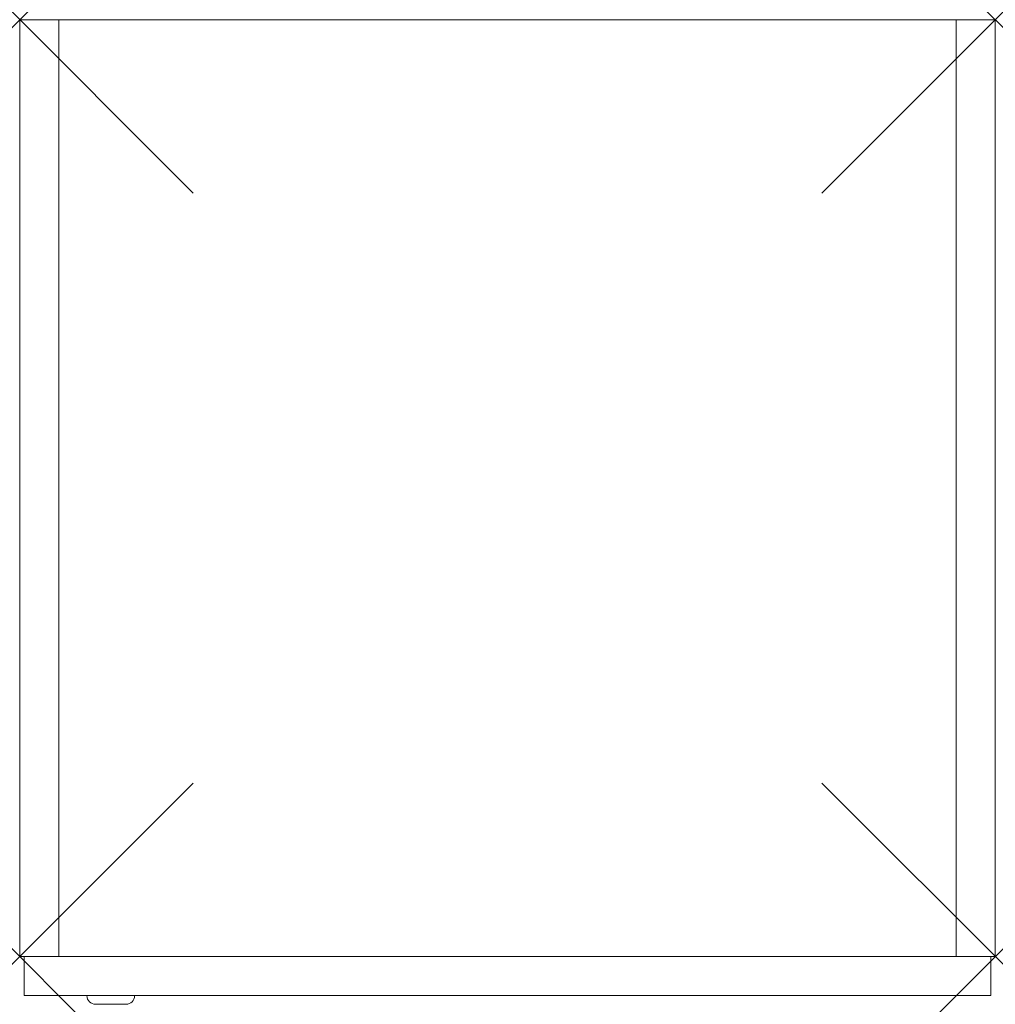
# Model space of a CAD drawing. Units: millimetres. Extents: x 0 to 450, y -22 to 432.
import ezdxf

# ---------------------------------------------------------------- set-up
doc = ezdxf.new("R2010")
doc.units = ezdxf.units.MM
doc.header["$PDMODE"] = 3
doc.header["$PDSIZE"] = 80
doc.layers.add('punto', color=90, linetype='Continuous')

# ---------------------------------------------------------------- blocks, each defined once
blk = doc.blocks.new('A$C39903026')
at = {"color": 0, "linetype": 'Continuous', "lineweight": 0}
for p, q in [((0, 432), (0, 0)), ((18, 432), (0, 432)), ((18, 0), (18, 432)), ((432, 432), (18, 432)), ((18, 0), (18, 432)), ((432, 432), (432, 0)), ((450, 432), (432, 432)), ((432, 432), (432, 0)), ((450, 0), (450, 432)), ((2, -18), (2, 0)), ((432, 0), (18, 0)), ((448, -18), (448, 0)), ((0, 0), (18, 0)), ((432, 0), (450, 0)), ((448, -18), (2, -18)), ((49, -22), (35, -22))]:
    blk.add_line(p, q, dxfattribs=at)
for centre, start, end in [((35, -18), 180, 270), ((49, -18), 270, 0)]:
    blk.add_arc(centre, 4, start, end, dxfattribs=at)

msp = doc.modelspace()

# ---------------------------------------------------------------- linework, layer by layer
at = {"layer": 'punto'}
for p in [(0, 432), (0, 432, 1560), (450, 432), (450, 432, 1560), (0, 0), (450, 0)]:
    msp.add_point(p, dxfattribs=at)

# ---------------------------------------------------------------- block references
msp.add_blockref('A$C39903026', (0, 0))

doc.saveas('drawing.dxf')
